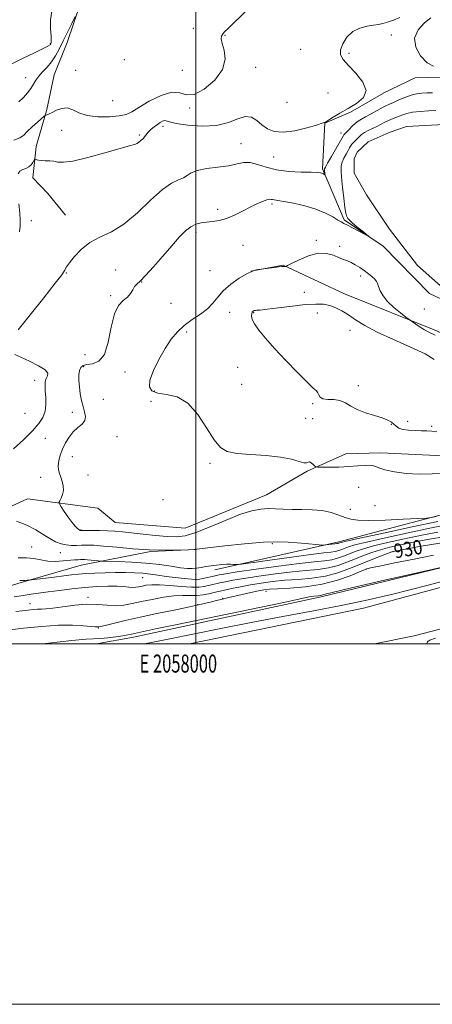
# Model space of a CAD drawing. Extents: x 2057300 to 2060200, y 357300 to 360200.
# Drawn here: x 2057902 to 2058131, y 357300 to 357846 of the extents above; entities that cross this region are included whole.
import ezdxf
from ezdxf.enums import TextEntityAlignment as Align

# ---------------------------------------------------------------- set-up
doc = ezdxf.new("R2010")
doc.units = 0
doc.header["$MEASUREMENT"] = 0
for name, color, linetype, lineweight in [('32000', 7, 'Continuous', 0), ('32001', 7, 'Continuous', 0), ('DTM HARD BREAKLINE', 7, 'Continuous', 0), ('DTM SPOT ELEVATION', 2, 'Continuous', 13), ('INDEX CONTOUR', 41, 'Continuous', 13), ('INDEX CONTOUR LABEL', 244, 'Continuous', 0), ('INTERMEDIATE CONTOUR', 44, 'Continuous', 0), ('POND', 7, 'Continuous', 0)]:
    doc.layers.add(name, color=color, linetype=linetype, lineweight=lineweight)
doc.styles.add('Style-ITALICS', font='ITALICS.shx')
doc.styles.add('Style-WORKING', font='WORKING.shx')

msp = doc.modelspace()

# ---------------------------------------------------------------- linework, layer by layer
at = {"layer": '32000', "flags": 128}
for points in [[(2057300, 357300), (2060200, 357300), (2060200, 360200), (2057300, 360200), (2057300, 357300)], [(2057500, 357500), (2060000, 357500), (2060000, 360000), (2057500, 360000), (2057500, 357500)], [(2058000, 357500), (2058000, 360000)]]:
    msp.add_lwpolyline(points, dxfattribs=at)
at = {"layer": 'DTM HARD BREAKLINE'}
for points in [[(2058322.14, 358112.49, 921.92), (2058290.64, 358114.12, 924.35), (2058268.53, 358096.6, 927.31), (2058251.34, 358071.96, 930.65), (2058232.87, 358041.7, 929.79), (2058210.93, 358000.07, 929.12), (2058201.86, 357952.91, 927.41), (2058196.76, 357924.76, 926.88), (2058190.64, 357898.4, 926.5), (2058184.37, 357874.61, 925.83), (2058185.78, 357854.88, 925.83), (2058189.72, 357842.19, 925.5), (2058181.23, 357816.21, 925.45), (2058174.2, 357805.01, 925.16), (2058159.76, 357806.24, 925.12), (2058146.83, 357811.35, 924.45), (2058136.46, 357814.18, 923.73), (2058121.54, 357813.84, 923.73), (2058103.96, 357805.46, 923.78), (2058104, 357805.43, 923.69), (2058085.84, 357794.84, 923.69), (2058071.53, 357788.76, 923.97)], [(2057936.08, 357855.34, 928.24), (2057928.66, 357833.48, 927.1), (2057921.61, 357815.53, 926.72), (2057917.51, 357796.3, 926.29)], [(2057917.51, 357796.3, 926.29), (2057911.5, 357775.74, 924.44), (2057909.77, 357758.49, 923.32), (2057918.03, 357749.72, 923.01), (2057927.76, 357737.68, 922.7)], [(2058939.26, 357794.07, 932.65), (2058802.52, 357746.15, 933.57), (2058698.31, 357711.37, 934.39), (2058538.84, 357656.52, 935.11), (2058392.67, 357606.48, 936.34), (2058263.26, 357565.58, 936.86), (2058093.06, 357519.69, 936.86), (2057996.496, 357500, 937.433)], [(2059004.82, 357792.49, 931.99), (2058955.94, 357776.24, 932.36), (2058875.23, 357748.3, 933.13), (2058810.14, 357724.82, 933.93), (2058703.6, 357686.59, 933.5), (2058631.67, 357662.97, 934.01), (2058539.18, 357631.13, 934.25), (2058412.13, 357587.3, 935.86), (2058380.97, 357576.99, 936.26), (2058327.87, 357559.79, 936.22), (2058197.06, 357524.13, 936.22), (2058120.98, 357504.41, 937.33), (2058099.001, 357500, 937.482)], [(2058353.063, 357786.847, 917.58), (2058329.59, 357735.88, 917.51), (2058295.97, 357708.94, 917.51), (2058251.58, 357677.04, 917.71), (2058213.16, 357657.51, 918.12), (2058170.7, 357654.69, 918.25), (2058133.95, 357673.43, 918.45), (2058082.48, 357694.12, 916.91), (2058048.42, 357709.96, 918.05), (2058030.47, 357706.74, 917.98)], [(2058071.53, 357788.76, 923.97), (2058070.3, 357763.34, 922.23), (2058082.29, 357735.07, 920.22), (2058103.94, 357720.5, 919.88), (2058129.59, 357694.18, 919.35), (2058149.44, 357684.75, 919.48), (2058197.7, 357680.27, 920.42), (2058234.37, 357691.59, 920.22), (2058255.76, 357704.12, 921.56), (2058278.81, 357721.15, 920.75), (2058300.29, 357737.16, 920.35), (2058320.81, 357755.14, 919.88), (2058327.91, 357767.57, 920.69), (2058328.48, 357781.06, 921.21)], [(2057839.22, 357544.63, 925.04), (2057873.89, 357565.45, 922.9), (2057906.83, 357580.35, 920.62), (2057945.79, 357575.28, 919.21), (2057955.38, 357567.16, 918.94), (2057994.05, 357564.02, 918.67), (2058039.22, 357582.54, 919.21), (2058061.79, 357595.65, 918.14), (2058083.19, 357605.36, 917.53), (2058102.54, 357605.97, 917.67), (2058141.02, 357603.96, 917.53), (2058167.93, 357598.23, 917.33), (2058199.98, 357597.25, 917.27), (2058237.9, 357599.72, 917.4), (2058290.7, 357613.37, 917.6), (2058341.3, 357630.68, 917.4), (2058362.36, 357640.43, 917.2)], [(2057945.032, 357500, 934.724), (2057965.43, 357503.66, 934.46), (2058069.42, 357526.03, 934.26), (2058161.78, 357548.3, 933.99), (2058256.27, 357578.43, 932.18), (2058370.34, 357613.54, 931.61)], [(2058010.55, 357541.07, 924.52), (2058079.39, 357556.52, 921.65), (2058154.36, 357576.32, 919.19), (2058207.01, 357589.61, 918.16)], [(2057500, 357512.32, 949.159), (2057527.52, 357510.97, 948.08), (2057605.91, 357503.73, 944.81), (2057653.98, 357502.83, 942.97), (2057691.42, 357501.04, 938.37), (2057738.43, 357505.04, 934.99), (2057791.58, 357509.5, 932.33), (2057822.24, 357512.78, 930.08), (2057855.94, 357519.14, 927.94), (2057901.45, 357533.36, 926.3), (2057936.56, 357543.62, 924.77), (2057974.96, 357551.25, 922.01), (2058000.11, 357552.24, 922.01)]]:
    msp.add_polyline3d(points, dxfattribs=at)
at = {"layer": 'DTM SPOT ELEVATION'}
for p in [(2057998.63, 357841.44, 926.8), (2058016.16, 357837.41, 925.9), (2058108.41, 357837.74, 923.8), (2057919.39, 357832.83, 930.1), (2058058.17, 357829.71, 925.2), (2057960.44, 357823.96, 927.6), (2058084.89, 357827.41, 923.6), (2058033.22, 357819.75, 925.6), (2057905.75, 357813.92, 928.8), (2057933.43, 357818.01, 927.4), (2057992.61, 357817.99, 926.8), (2058073.29, 357805.46, 925.5), (2057953.91, 357801.32, 927.6), (2057996.71, 357797.19, 925.9), (2058050.62, 357800.22, 925.5), (2057981.81, 357787.04, 923.6), (2057925.72, 357784.85, 924.9), (2057968.74, 357782.17, 924.2), (2058080.58, 357783.36, 922.58), (2058025.05, 357777.43, 922.8), (2058043.09, 357770.05, 923.1), (2058042.29, 357743.86, 919.7), (2058012.16, 357740.98, 920.5), (2057908.93, 357734.63, 923.6), (2058000.11, 357728.18, 919.6), (2058026.11, 357720.97, 918.9), (2058066.75, 357723.84, 918.2), (2058079.83, 357720.4, 918.4), (2057928.19, 357705.69, 921.92), (2057955.6, 357707.35, 921.11), (2058007.93, 357706.94, 918.8), (2058091.43, 357704.05, 917.6), (2057969.94, 357700.71, 919.97), (2057952.83, 357693.09, 920.1), (2058060.14, 357694.97, 916.9), (2057986.22, 357688.78, 919.78), (2058018.74, 357683.77, 917.17), (2058032.08, 357683.62, 915.89), (2058067.32, 357683.37, 915.2), (2058126.68, 357685.76, 919.1), (2057994.9, 357672.92, 917.34), (2058085.41, 357673.82, 915.25), (2057938.64, 357660.25, 920.9), (2057937.84, 357653.6, 919.7), (2057960.82, 357650.75, 919.3), (2058023.21, 357653.32, 916.57), (2057910.72, 357646.04, 922.6), (2058025.44, 357643.93, 916.78), (2057977.08, 357640.19, 917.4), (2058090.18, 357643.15, 915.13), (2057948.73, 357635.53, 919.2), (2057975.22, 357634.54, 918.9), (2058064.73, 357633.15, 916.15), (2057905.41, 357627.84, 923.4), (2057931.65, 357628.34, 920.4), (2058060.83, 357625.04, 916.85), (2058064.84, 357624.83, 917.5), (2058108.38, 357621.69, 916.16), (2058117.53, 357623.31, 915.3), (2058130.81, 357620.55, 915.69), (2057916.7, 357613.91, 920.9), (2057956.31, 357614.87, 919.3), (2057931.66, 357603.68, 919.4), (2058007.91, 357599.98, 918.3), (2057913.98, 357592.21, 920.6), (2057940.35, 357593.52, 919.2), (2058090.26, 357586.82, 918.7), (2057981.76, 357579.83, 919.7), (2058085.59, 357574.6, 919.33), (2058099.36, 357576.54, 918.7), (2057936.48, 357563.15, 919.9), (2057909.02, 357553.58, 923.3), (2058042.47, 357555.6, 922.2), (2058109.35, 357551.08, 930.1), (2057924.94, 357550.44, 922.9), (2058094.62, 357541.37, 932.1), (2057970.62, 357536.66, 926.92), (2058000.03, 357538.45, 924.62), (2058038.92, 357529.15, 932.5), (2057940.23, 357525.71, 929.61), (2058014.89, 357525.21, 931.9), (2057908.21, 357522.29, 929.3), (2058001.1, 357521.74, 931.9), (2057946.04, 357508.76, 932.1)]:
    msp.add_point(p, dxfattribs=at)
at = {"layer": 'INDEX CONTOUR'}
for points in [[(2057898.057, 357821.638, 930), (2057904.379, 357824.796, 930), (2057910.338, 357827.665, 930), (2057915.004, 357829.895, 930), (2057917.718, 357831.2481, 930), (2057918.917, 357831.929, 930), (2057919.31, 357832.25, 930), (2057919.496, 357832.48, 930), (2057919.63, 357832.704, 930), (2057919.756, 357832.961, 930), (2057919.895, 357833.389, 930), (2057919.956, 357834.519, 930), (2057919.8231, 357836.979, 930), (2057919.499, 357841.11, 930), (2057919.462, 357846.094, 930), (2057920.311, 357850.8279, 930)], [(2058133.232, 357570.575, 920), (2058130.487, 357570.017, 920), (2058127.875, 357569.726, 920), (2058123.156, 357569.453, 920), (2058114.905, 357569.026, 920), (2058104.954, 357568.584, 920), (2058095.952, 357568.342, 920), (2058089.867, 357568.48, 920), (2058085.96, 357569.039, 920), (2058082.812, 357570.024, 920), (2058079.241, 357571.376, 920), (2058075.001, 357572.78, 920), (2058070.0821, 357573.859, 920), (2058064.555, 357574.348, 920), (2058058.817, 357574.447, 920), (2058053.35, 357574.466, 920), (2058048.511, 357574.638, 920), (2058044.182, 357574.864, 920), (2058040.121, 357574.966, 920), (2058036.004, 357574.728, 920), (2058031.172, 357573.798, 920), (2058024.881, 357571.786, 920), (2058016.766, 357568.538, 920), (2058007.987, 357564.839, 920), (2058000.081, 357561.707, 920), (2057994.109, 357559.922, 920), (2057989.215, 357559.309, 920), (2057984.066, 357559.456, 920), (2057977.727, 357559.991, 920), (2057970.852, 357560.7, 920), (2057959.4111, 357561.988, 920), (2057955.178, 357562.4, 920), (2057951.076, 357562.656, 920), (2057946.6309, 357562.771, 920), (2057942.3531, 357562.79, 920), (2057936.315, 357562.743, 920), (2057936.089, 357562.754, 920), (2057935.935, 357562.797, 920), (2057935.6711, 357562.947, 920), (2057935.191, 357563.29, 920), (2057934.395, 357563.945, 920), (2057933.196, 357565.154, 920), (2057931.514, 357567.191, 920), (2057929.362, 357570.145, 920), (2057927.145, 357573.367, 920), (2057925.361, 357576.024, 920), (2057924.399, 357577.541, 920), (2057924.198, 357578.378, 920), (2057924.586, 357579.251, 920), (2057925.358, 357580.723, 920), (2057926.179, 357582.7369, 920), (2057926.681, 357585.083, 920), (2057926.596, 357587.562, 920), (2057926.052, 357590.022, 920), (2057925.276, 357592.322, 920), (2057924.492, 357594.392, 920), (2057923.9029, 357596.434, 920), (2057923.706, 357598.721, 920), (2057924.054, 357601.456, 920), (2057924.911, 357604.5681, 920), (2057926.196, 357607.918, 920), (2057927.841, 357611.348, 920), (2057929.828, 357614.63, 920), (2057932.152, 357617.52, 920), (2057934.714, 357619.862, 920), (2057937.044, 357621.866, 920), (2057938.578, 357623.83, 920), (2057938.929, 357626.018, 920), (2057938.414, 357628.554, 920), (2057937.53, 357631.527, 920), (2057936.692, 357634.9711, 920), (2057936.012, 357638.693, 920), (2057935.521, 357642.442, 920), (2057935.255, 357645.977, 920), (2057935.254, 357649.082, 920), (2057935.561, 357651.551, 920), (2057936.254, 357653.24, 920), (2057937.555, 357654.262, 920), (2057939.718, 357654.796, 920), (2057942.832, 357655.211, 920), (2057946.308, 357656.65, 920), (2057949.389, 357660.448, 920), (2057951.55, 357667.333, 920), (2057953.193, 357675.61, 920), (2057954.949, 357682.973, 920), (2057957.265, 357687.7031, 920), (2057959.829, 357690.41, 920), (2057962.146, 357692.287, 920), (2057963.847, 357694.274, 920), (2057965.083, 357696.308, 920), (2057966.132, 357698.072, 920), (2057967.317, 357699.4579, 920), (2057969.127, 357701.188, 920), (2057972.094, 357704.192, 920), (2057976.505, 357709.052, 920), (2057981.682, 357714.954, 920), (2057986.704, 357720.735, 920), (2057990.855, 357725.438, 920), (2057994.253, 357728.944, 920), (2057997.219, 357731.338, 920), (2058000.047, 357732.75, 920), (2058002.912, 357733.474, 920), (2058005.961, 357733.846, 920), (2058009.318, 357734.193, 920), (2058013.022, 357734.795, 920), (2058017.089, 357735.926, 920), (2058021.482, 357737.744, 920), (2058025.949, 357739.9561, 920), (2058030.184, 357742.159, 920), (2058033.914, 357744.006, 920), (2058036.992, 357745.383, 920), (2058039.306, 357746.231, 920), (2058040.821, 357746.542, 920), (2058041.807, 357746.497, 920), (2058042.6131, 357746.327, 920), (2058045.4989, 357745.945, 920), (2058048.857, 357745.389, 920), (2058054.083, 357744.358, 920), (2058060.364, 357742.871, 920), (2058066.592, 357740.991, 920), (2058071.839, 357738.836, 920), (2058075.909, 357736.724, 920), (2058078.786, 357735.028, 920), (2058080.606, 357733.97, 920), (2058082.098, 357733.173, 920), (2058084.144, 357732.113, 920), (2058087.311, 357730.4419, 920), (2058093.914, 357726.918, 920), (2058095.524, 357726.075, 920), (2058095.667, 357726.125, 920), (2058094.464, 357727.111, 920), (2058092.144, 357728.975, 920), (2058089.36, 357731.25, 920), (2058086.871, 357733.368, 920), (2058085.256, 357734.892, 920), (2058084.369, 357735.901, 920), (2058083.885, 357736.604, 920), (2058083.52, 357737.3191, 920), (2058083.144, 357738.7969, 920), (2058082.67, 357741.899, 920), (2058082.05, 357747.084, 920), (2058081.396, 357753.216, 920), (2058080.863, 357758.7569, 920), (2058080.591, 357762.565, 920), (2058080.672, 357765.075, 920), (2058081.185, 357767.118, 920), (2058082.146, 357769.333, 920), (2058083.316, 357771.5851, 920), (2058084.394, 357773.546, 920), (2058085.1671, 357774.986, 920), (2058085.779, 357776.059, 920), (2058086.466, 357777.015, 920), (2058087.399, 357778.0529, 920), (2058090.717, 357781.375, 920), (2058091.926, 357782.448, 920), (2058093.491, 357783.539, 920), (2058095.559, 357784.672, 920), (2058100.294, 357786.973, 920), (2058102.448, 357788.082, 920), (2058104.452, 357789.133, 920), (2058106.445, 357790.1049, 920), (2058108.5269, 357790.988, 920), (2058112.705, 357792.613, 920), (2058114.7109, 357793.416, 920), (2058117.043, 357794.168, 920), (2058120.179, 357794.802, 920), (2058124.368, 357795.265, 920), (2058128.954, 357795.578, 920), (2058133.053, 357795.775, 920)], [(2058135.191, 357555.732, 930), (2058124.848, 357554.0391, 930), (2058116.3011, 357552.502, 930), (2058111.341, 357551.568, 930), (2058108.67, 357550.92, 930), (2058106.217, 357550.051, 930), (2058102.352, 357548.569, 930), (2058097.2031, 357546.55, 930), (2058091.337, 357544.189, 930), (2058085.201, 357541.697, 930), (2058078.752, 357539.373, 930), (2058071.826, 357537.532, 930), (2058064.361, 357536.385, 930), (2058056.703, 357535.708, 930), (2058049.3, 357535.173, 930), (2058042.499, 357534.509, 930), (2058036.239, 357533.681, 930), (2058030.358, 357532.714, 930), (2058024.7921, 357531.655, 930), (2058019.871, 357530.63, 930), (2058016.022, 357529.787, 930), (2058013.473, 357529.218, 930), (2058011.6479, 357528.797, 930), (2058007.241, 357527.739, 930), (2058004.115, 357527.136, 930), (2058000.628, 357526.75, 930), (2057996.921, 357526.703, 930), (2057992.772, 357526.737, 930), (2057987.868, 357526.502, 930), (2057982.058, 357525.746, 930), (2057975.85, 357524.619, 930), (2057969.913, 357523.37, 930), (2057964.739, 357522.238, 930), (2057960.105, 357521.415, 930), (2057955.61, 357521.086, 930), (2057950.88, 357521.322, 930), (2057945.655, 357521.7461, 930), (2057939.705, 357521.867, 930), (2057933.007, 357521.349, 930), (2057926.365, 357520.476, 930), (2057920.795, 357519.683, 930), (2057917.001, 357519.297, 930), (2057914.452, 357519.199, 930), (2057912.306, 357519.162, 930), (2057909.869, 357519.001, 930), (2057907.036, 357518.709, 930), (2057903.847, 357518.319, 930), (2057900.309, 357517.856, 930)]]:
    msp.add_polyline3d(points, dxfattribs=at)
at = {"layer": 'INTERMEDIATE CONTOUR'}
for points in [[(2057899.142, 357779.336, 926), (2057902.552, 357780.619, 926), (2057904.65, 357782.184, 926), (2057906.61, 357784.21, 926), (2057909.282, 357786.749, 926), (2057912.219, 357789.352, 926), (2057916.016, 357792.597, 926), (2057916.628, 357793.058, 926), (2057917.01, 357793.216, 926), (2057917.629, 357793.425, 926), (2057918.712, 357793.87, 926), (2057920.429, 357794.694, 926), (2057922.866, 357795.903, 926), (2057925.772, 357796.964, 926), (2057928.813, 357797.205, 926), (2057931.817, 357796.205, 926), (2057935.266, 357794.5299, 926), (2057939.803, 357792.998, 926), (2057945.749, 357792.251, 926), (2057952.127, 357792.238, 926), (2057957.638, 357792.733, 926), (2057961.447, 357793.604, 926), (2057964.576, 357795.084, 926), (2057968.5129, 357797.499, 926), (2057974.256, 357800.893, 926), (2057980.844, 357804.187, 926), (2057986.827, 357806.02, 926), (2057991.217, 357805.6021, 926), (2057994.869, 357804.43, 926), (2057999.102, 357804.57, 926), (2058004.725, 357807.535, 926), (2058010.519, 357812.621, 926), (2058014.755, 357818.568, 926), (2058016.219, 357824.267, 926), (2058015.744, 357829.201, 926), (2058014.678, 357833.005, 926), (2058014.122, 357835.461, 926), (2058014.189, 357836.9529, 926), (2058014.745, 357838.016, 926), (2058015.798, 357839.228, 926), (2058017.922, 357841.344, 926), (2058027.874, 357851.054, 926)], [(2057901.561, 357760.634, 924), (2057902.582, 357762.092, 924), (2057904.078, 357762.9839, 924), (2057905.802, 357763.6611, 924), (2057907.448, 357764.478, 924), (2057908.7671, 357765.667, 924), (2057909.727, 357766.992, 924), (2057910.699, 357768.698, 924), (2057910.936, 357768.87, 924), (2057911.269, 357768.758, 924), (2057911.886, 357768.503, 924), (2057912.919, 357768.216, 924), (2057914.486, 357768.003, 924), (2057916.623, 357767.925, 924), (2057919.045, 357767.8561, 924), (2057921.383, 357767.629, 924), (2057923.556, 357767.201, 924), (2057926.622, 357767.0449, 924), (2057931.925, 357767.762, 924), (2057940.188, 357769.71, 924), (2057949.649, 357772.2839, 924), (2057963.213, 357776.136, 924), (2057966.035, 357776.9741, 924), (2057967.49, 357777.562, 924), (2057968.502, 357778.214, 924), (2057969.29, 357778.882, 924), (2057969.899, 357779.427, 924), (2057970.8019, 357780.073, 924), (2057971.258, 357780.565, 924), (2057972.626, 357782.574, 924), (2057973.749, 357783.931, 924), (2057975.253, 357785.378, 924), (2057976.982, 357786.805, 924), (2057978.7231, 357788.096, 924), (2057980.294, 357789.143, 924), (2057981.626, 357789.857, 924), (2057982.677, 357790.151, 924), (2057983.606, 357789.973, 924), (2057985.374, 357789.398, 924), (2057989.141, 357788.535, 924), (2057995.605, 357787.571, 924), (2058003.611, 357787.013, 924), (2058011.545, 357787.448, 924), (2058018.112, 357789.163, 924), (2058023.307, 357791.245, 924), (2058027.45, 357792.484, 924), (2058030.856, 357791.996, 924), (2058033.833, 357790.2039, 924), (2058036.687, 357787.861, 924), (2058039.759, 357785.669, 924), (2058043.533, 357784.122, 924), (2058048.5321, 357783.666, 924), (2058054.939, 357784.54, 924), (2058061.592, 357786.158, 924), (2058066.993, 357787.732, 924), (2058070.1169, 357788.6941, 924), (2058071.84, 357789.376, 924), (2058073.511, 357790.332, 924), (2058076.209, 357791.988, 924), (2058079.929, 357794.242, 924), (2058084.394, 357796.864, 924), (2058089.138, 357799.706, 924), (2058092.938, 357802.955, 924), (2058094.381, 357806.881, 924), (2058092.581, 357811.583, 924), (2058088.761, 357816.466, 924), (2058084.673, 357820.767, 924), (2058081.769, 357823.973, 924), (2058080.303, 357826.5901, 924), (2058080.227, 357829.3741, 924), (2058081.466, 357832.833, 924), (2058083.822, 357836.473, 924), (2058087.07, 357839.546, 924), (2058090.93, 357841.499, 924), (2058094.918, 357842.543, 924), (2058098.497, 357843.082, 924), (2058101.313, 357843.484, 924), (2058103.739, 357843.979, 924), (2058106.33, 357844.76, 924), (2058109.51, 357845.951, 924), (2058113.18, 357847.401, 924)], [(2057901.941, 357800.644, 928), (2057904.468, 357803.038, 928), (2057906.759, 357805.543, 928), (2057908.648, 357808, 928), (2057910.071, 357810.3, 928), (2057911.359, 357812.514, 928), (2057912.945, 357814.757, 928), (2057915.124, 357817.1401, 928), (2057917.649, 357819.756, 928), (2057920.134, 357822.692, 928), (2057922.306, 357826.035, 928), (2057924.327, 357829.882, 928), (2057926.467, 357834.327, 928), (2057928.88, 357839.304, 928), (2057931.233, 357844.097, 928), (2057933.078, 357847.829, 928)], [(2058130.378, 357847.13, 924), (2058126.738, 357844.335, 924), (2058123.216, 357840.533, 924), (2058121.266, 357835.93, 924), (2058121.926, 357830.841, 924), (2058124.5731, 357826.0119, 924), (2058128.169, 357822.297, 924), (2058131.8009, 357820.278, 924)], [(2057901.564, 357674.091, 922), (2057908.151, 357682.3999, 922), (2057915.721, 357691.91, 922), (2057922.107, 357699.974, 922), (2057925.695, 357704.618, 922), (2057927.076, 357706.569, 922), (2057927.395, 357707.226, 922), (2057927.668, 357707.832, 922), (2057928.403, 357709.0069, 922), (2057929.979, 357711.213, 922), (2057932.692, 357714.688, 922), (2057936.498, 357718.759, 922), (2057941.266, 357722.53, 922), (2057946.874, 357725.46, 922), (2057953.221, 357728.439, 922), (2057960.216, 357732.713, 922), (2057967.6671, 357739.018, 922), (2057974.986, 357746.051, 922), (2057981.486, 357751.996, 922), (2057986.63, 357755.528, 922), (2057990.479, 357757.284, 922), (2057993.241, 357758.388, 922), (2057995.264, 357759.726, 922), (2057997.45, 357761.228, 922), (2058000.837, 357762.583, 922), (2058006.081, 357763.575, 922), (2058012.294, 357764.356, 922), (2058018.207, 357765.173, 922), (2058022.872, 357766.146, 922), (2058026.651, 357766.891, 922), (2058030.2319, 357766.899, 922), (2058034.232, 357765.861, 922), (2058038.987, 357764.259, 922), (2058044.763, 357762.774, 922), (2058051.572, 357761.926, 922), (2058058.403, 357761.592, 922), (2058063.991, 357761.4901, 922), (2058067.415, 357761.381, 922), (2058069.139, 357761.219, 922), (2058069.969, 357761.003, 922), (2058070.575, 357760.74, 922), (2058071.065, 357760.477, 922), (2058071.4099, 357760.269, 922), (2058071.5919, 357760.173, 922), (2058071.646, 357760.2639, 922), (2058071.618, 357760.62, 922), (2058071.401, 357762.761, 922), (2058071.425, 357763.333, 922), (2058071.852, 357764.348, 922), (2058073.049, 357766.542, 922), (2058075.196, 357770.314, 922), (2058081.692, 357781.62, 922), (2058081.903, 357781.934, 922), (2058082.148, 357782.205, 922), (2058083.558, 357783.71, 922), (2058085, 357785.271, 922), (2058086.75, 357787.09, 922), (2058088.511, 357788.744, 922), (2058090.105, 357789.946, 922), (2058091.83, 357790.961, 922), (2058094.1, 357792.194, 922), (2058097.152, 357793.906, 922), (2058100.5011, 357795.805, 922), (2058103.479, 357797.455, 922), (2058105.646, 357798.5589, 922), (2058107.451, 357799.377, 922), (2058109.568, 357800.301, 922), (2058112.479, 357801.603, 922), (2058115.894, 357803.046, 922), (2058119.332, 357804.271, 922), (2058122.4341, 357805.007, 922), (2058125.316, 357805.351, 922), (2058128.213, 357805.492, 922), (2058131.288, 357805.561, 922)], [(2057902.33, 357728.523, 924), (2057902.625, 357731.643, 924), (2057902.697, 357734.84, 924), (2057902.486, 357738.815, 924), (2057901.984, 357743.979, 924)], [(2058137.834, 357594.669, 918), (2058130.997, 357594.288, 918), (2058123.91, 357594.076, 918), (2058116.708, 357594.477, 918), (2058110.075, 357595.369, 918), (2058104.829, 357596.491, 918), (2058101.47, 357597.592, 918), (2058099.223, 357598.477, 918), (2058096.996, 357598.9649, 918), (2058093.895, 357598.948, 918), (2058089.829, 357598.614, 918), (2058084.905, 357598.227, 918), (2058079.373, 357597.995, 918), (2058074.057, 357597.903, 918), (2058069.923, 357597.884, 918), (2058067.6299, 357597.906, 918), (2058066.611, 357598.084, 918), (2058065.994, 357598.571, 918), (2058065.099, 357599.423, 918), (2058064.017, 357600.311, 918), (2058063.0361, 357600.808, 918), (2058062.306, 357600.659, 918), (2058061.44, 357600.288, 918), (2058059.917, 357600.287, 918), (2058057.242, 357601.07, 918), (2058053.039, 357602.324, 918), (2058046.957, 357603.554, 918), (2058038.977, 357604.395, 918), (2058030.3979, 357604.989, 918), (2058022.851, 357605.607, 918), (2058017.4999, 357606.622, 918), (2058013.652, 357608.81, 918), (2058010.146, 357613.051, 918), (2058006.031, 357619.726, 918), (2058001.172, 357627.227, 918), (2057995.644, 357633.448, 918), (2057989.637, 357636.8611, 918), (2057983.818, 357638.246, 918), (2057978.9721, 357638.962, 918), (2057975.751, 357640.201, 918), (2057974.29, 357642.505, 918), (2057974.59, 357646.247, 918), (2057976.541, 357651.579, 918), (2057979.58, 357657.743, 918), (2057983.032, 357663.759, 918), (2057986.392, 357668.848, 918), (2057989.827, 357673.051, 918), (2057993.672, 357676.61, 918), (2057998.098, 357679.7631, 918), (2058002.614, 357682.725, 918), (2058006.564, 357685.705, 918), (2058009.543, 357688.874, 918), (2058012.163, 357692.242, 918), (2058015.286, 357695.781, 918), (2058019.483, 357699.3911, 918), (2058024.149, 357702.693, 918), (2058028.389, 357705.238, 918), (2058031.496, 357706.712, 918), (2058033.526, 357707.359, 918), (2058034.728, 357707.558, 918), (2058036.181, 357707.74, 918), (2058043.4, 357708.712, 918), (2058046.116, 357709.062, 918), (2058047.768, 357709.251, 918), (2058048.5669, 357709.312, 918), (2058048.946, 357709.308, 918), (2058049.75, 357709.2719, 918), (2058049.984, 357709.329, 918), (2058050.86, 357709.758, 918), (2058053.126, 357710.926, 918), (2058057.242, 357712.982, 918), (2058062.492, 357715.189, 918), (2058067.868, 357716.59, 918), (2058072.543, 357716.5159, 918), (2058076.399, 357715.445, 918), (2058079.497, 357714.14, 918), (2058081.946, 357713.181, 918), (2058084.039, 357712.422, 918), (2058086.114, 357711.53, 918), (2058088.429, 357710.257, 918), (2058090.905, 357708.681, 918), (2058093.38, 357706.96, 918), (2058095.692, 357705.245, 918), (2058097.678, 357703.633, 918), (2058099.177, 357702.214, 918), (2058100.108, 357701.004, 918), (2058100.715, 357699.736, 918), (2058101.325, 357698.074, 918), (2058102.2599, 357695.768, 918), (2058103.814, 357692.927, 918), (2058106.276, 357689.747, 918), (2058109.733, 357686.467, 918), (2058113.454, 357683.48, 918), (2058116.505, 357681.223, 918), (2058122.043, 357677.204, 918), (2058124.353, 357675.611, 918), (2058126.8431, 357674.0449, 918), (2058129.18, 357672.7841, 918), (2058132.684, 357671.096, 918)], [(2058133.671, 357617.62, 916), (2058130.775, 357617.882, 916), (2058128.123, 357618.062, 916), (2058125.195, 357618.169, 916), (2058121.668, 357618.236, 916), (2058117.992, 357618.403, 916), (2058114.813, 357618.835, 916), (2058112.593, 357619.643, 916), (2058111.0781, 357620.71, 916), (2058109.831, 357621.863, 916), (2058108.415, 357622.973, 916), (2058106.393, 357624.077, 916), (2058103.323, 357625.2561, 916), (2058098.992, 357626.5839, 916), (2058094.082, 357628.11, 916), (2058089.503, 357629.876, 916), (2058085.905, 357631.847, 916), (2058082.924, 357633.683, 916), (2058079.938, 357634.962, 916), (2058076.539, 357635.4341, 916), (2058073.171, 357635.519, 916), (2058070.491, 357635.806, 916), (2058068.9551, 357636.715, 916), (2058068.215, 357637.998, 916), (2058067.72, 357639.236, 916), (2058066.902, 357640.252, 916), (2058065.12, 357641.8349, 916), (2058061.716, 357645.011, 916), (2058056.344, 357650.419, 916), (2058049.92, 357657.135, 916), (2058043.672, 357663.8481, 916), (2058038.618, 357669.487, 916), (2058034.916, 357673.953, 916), (2058032.513, 357677.388, 916), (2058031.299, 357679.94, 916), (2058030.945, 357681.762, 916), (2058031.062, 357683.014, 916), (2058031.325, 357683.844, 916), (2058031.639, 357684.359, 916), (2058031.971, 357684.657, 916), (2058032.302, 357684.824, 916), (2058032.67, 357684.902, 916), (2058033.13, 357684.923, 916), (2058033.882, 357684.94, 916), (2058035.715, 357685.091, 916), (2058039.566, 357685.536, 916), (2058045.937, 357686.355, 916), (2058053.598, 357687.312, 916), (2058060.886, 357688.095, 916), (2058066.521, 357688.438, 916), (2058070.769, 357688.269, 916), (2058074.279, 357687.57, 916), (2058077.616, 357686.3271, 916), (2058081.006, 357684.573, 916), (2058084.591, 357682.3491, 916), (2058088.61, 357679.682, 916), (2058093.699, 357676.543, 916), (2058100.592, 357672.888, 916), (2058109.563, 357668.759, 916), (2058119.056, 357664.546, 916), (2058127.055, 357660.724, 916), (2058132.094, 357657.664, 916)], [(2057898.999, 357608.079, 922), (2057904.539, 357613.0729, 922), (2057909.432, 357618.106, 922), (2057912.981, 357622.176, 922), (2057915.243, 357625.576, 922), (2057916.464, 357628.924, 922), (2057916.9, 357632.664, 922), (2057916.849, 357636.531, 922), (2057916.617, 357640.088, 922), (2057916.478, 357642.992, 922), (2057916.585, 357645.287, 922), (2057917.054, 357647.114, 922), (2057917.81, 357648.642, 922), (2057917.991, 357650.151, 922), (2057916.54, 357651.947, 922), (2057912.816, 357654.2161, 922), (2057907.849, 357656.663, 922), (2057903.088, 357658.87, 922), (2057899.673, 357660.523, 922)], [(2058134.144, 357567.8821, 922), (2058119.879, 357564.819, 922), (2058104.056, 357561.3849, 922), (2058090.865, 357558.502, 922), (2058083.419, 357556.854, 922), (2058080.52, 357556.186, 922), (2058079.891, 357556.003, 922), (2058079.634, 357555.899, 922), (2058079.363, 357555.801, 922), (2058079.073, 357555.724, 922), (2058078.7209, 357555.67, 922), (2058078.127, 357555.604, 922), (2058077.074, 357555.476, 922), (2058072.176, 357554.803, 922), (2058071.252, 357554.693, 922), (2058070.293, 357554.706, 922), (2058068.478, 357554.852, 922), (2058060.907, 357555.518, 922), (2058056.138, 357555.963, 922), (2058051.245, 357556.392, 922), (2058045.409, 357556.592, 922), (2058037.526, 357556.315, 922), (2058027.109, 357555.426, 922), (2058016.142, 357554.239, 922), (2058002.11, 357552.5641, 922), (2057999.172, 357552.285, 922), (2057995.939, 357552.123, 922), (2057990.476, 357551.929, 922), (2057983.002, 357551.834, 922), (2057974.277, 357552.039, 922), (2057965.086, 357552.661, 922), (2057956.3271, 357553.483, 922), (2057948.923, 357554.206, 922), (2057943.525, 357554.599, 922), (2057939.68, 357554.712, 922), (2057936.66, 357554.662, 922), (2057933.849, 357554.5719, 922), (2057931.074, 357554.58, 922), (2057928.274, 357554.83, 922), (2057925.387, 357555.458, 922), (2057922.343, 357556.578, 922), (2057919.073, 357558.296, 922), (2057915.475, 357560.633, 922), (2057911.326, 357563.271, 922), (2057906.374, 357565.805, 922), (2057900.597, 357567.9, 922)], [(2058138.935, 357565.907, 924), (2058129.683, 357564.037, 924), (2058117.745, 357561.506, 924), (2058105.2101, 357558.769, 924), (2058094.703, 357556.389, 924), (2058088.153, 357554.783, 924), (2058084.691, 357553.777, 924), (2058082.752, 357553.05, 924), (2058081.025, 357552.348, 924), (2058079.21, 357551.694, 924), (2058077.261, 357551.176, 924), (2058074.898, 357550.816, 924), (2058070.907, 357550.367, 924), (2058063.842, 357549.512, 924), (2058053.042, 357548.073, 924), (2058040.99, 357546.402, 924), (2058025.3409, 357544.204, 924), (2058023.054, 357543.933, 924), (2058022.136, 357543.946, 924), (2058020.963, 357544.036, 924), (2058019.247, 357544.108, 924), (2058017.038, 357544.093, 924), (2058014.407, 357543.939, 924), (2058011.517, 357543.654, 924), (2058008.55, 357543.265, 924), (2058005.671, 357542.805, 924), (2058002.951, 357542.344, 924), (2058000.443, 357541.963, 924), (2057998.082, 357541.743, 924), (2057995.345, 357541.779, 924), (2057991.591, 357542.171, 924), (2057986.3499, 357542.953, 924), (2057979.817, 357543.91, 924), (2057972.359, 357544.764, 924), (2057964.469, 357545.302, 924), (2057957.165, 357545.57, 924), (2057948.503, 357545.734, 924), (2057947.0271, 357545.795, 924), (2057945.902, 357545.912, 924), (2057944.1601, 357546.118, 924), (2057942.02, 357546.359, 924), (2057940.001, 357546.5621, 924), (2057938.482, 357546.671, 924), (2057937.303, 357546.6961, 924), (2057936.168, 357546.665, 924), (2057934.785, 357546.594, 924), (2057932.875, 357546.459, 924), (2057926.513, 357545.896, 924), (2057922.307, 357545.681, 924), (2057918.065, 357545.824, 924), (2057914.155, 357546.458, 924), (2057910.342, 357547.244, 924), (2057906.24, 357547.728, 924), (2057901.5551, 357547.6089, 924)], [(2058134.239, 357561.951, 926), (2058125.223, 357560.192, 926), (2058115.61, 357558.193, 926), (2058106.363, 357556.153, 926), (2058098.541, 357554.276, 926), (2058092.886, 357552.711, 926), (2058088.861, 357551.368, 926), (2058085.614, 357550.0959, 926), (2058082.417, 357548.798, 926), (2058079.058, 357547.587, 926), (2058075.45, 357546.628, 926), (2058071.3269, 357545.997, 926), (2058065.701, 357545.414, 926), (2058057.404, 357544.508, 926), (2058045.939, 357543.045, 926), (2058033.504, 357541.332, 926), (2058022.972, 357539.812, 926), (2058016.444, 357538.812, 926), (2058012.943, 357538.2, 926), (2058010.723, 357537.726, 926), (2058003.84, 357536.155, 926), (2058002.176, 357535.802, 926), (2058000.389, 357535.646, 926), (2057997.694, 357535.741, 926), (2057993.573, 357536.116, 926), (2057988.58, 357536.691, 926), (2057983.534, 357537.363, 926), (2057979.047, 357538.034, 926), (2057974.907, 357538.633, 926), (2057970.694, 357539.098, 926), (2057966.065, 357539.383, 926), (2057960.991, 357539.506, 926), (2057955.518, 357539.5029, 926), (2057949.766, 357539.404, 926), (2057944.147, 357539.22, 926), (2057939.146, 357538.957, 926), (2057935.032, 357538.615, 926), (2057931.213, 357538.178, 926), (2057926.879, 357537.626, 926), (2057921.559, 357536.9651, 926), (2057907.532, 357535.288, 926), (2057906.514, 357535.185, 926), (2057905.269, 357535.083, 926), (2057904.105, 357535.037, 926), (2057903.227, 357535.079, 926), (2057902.4331, 357535.138, 926)], [(2058138.642, 357559.521, 928), (2058129.544, 357557.995, 928), (2058120.762, 357556.347, 928), (2058113.476, 357554.881, 928), (2058107.517, 357553.536, 928), (2058102.379, 357552.163, 928), (2058097.619, 357550.64, 928), (2058093.032, 357548.959, 928), (2058088.475, 357547.142, 928), (2058083.809, 357545.248, 928), (2058078.905, 357543.48, 928), (2058073.638, 357542.08, 928), (2058067.8441, 357541.191, 928), (2058061.202, 357540.561, 928), (2058053.352, 357539.841, 928), (2058044.219, 357538.777, 928), (2058034.8711, 357537.507, 928), (2058026.665, 357536.263, 928), (2058020.618, 357535.234, 928), (2058016.407, 357534.415, 928), (2058013.373, 357533.757, 928), (2058008.811, 357532.723, 928), (2058006.807, 357532.249, 928), (2058004.655, 357531.7769, 928), (2058001.822, 357531.441, 928), (2057997.711, 357531.416, 928), (2057992.025, 357531.791, 928), (2057985.679, 357532.332, 928), (2057979.887, 357532.72, 928), (2057975.585, 357532.721, 928), (2057972.573, 357532.424, 928), (2057970.372, 357532, 928), (2057968.546, 357531.605, 928), (2057966.841, 357531.333, 928), (2057965.046, 357531.261, 928), (2057962.927, 357531.428, 928), (2057960.152, 357531.706, 928), (2057956.363, 357531.928, 928), (2057951.32, 357531.949, 928), (2057945.242, 357531.723, 928), (2057938.467, 357531.224, 928), (2057931.366, 357530.463, 928), (2057924.453, 357529.576, 928), (2057918.279, 357528.733, 928), (2057908.774, 357527.469, 928), (2057904.382, 357526.846, 928), (2057899.428, 357526.077, 928)], [(2058131.8, 357549.04, 932), (2058121.061, 357546.944, 932), (2058110.352, 357544.824, 932), (2058101.81, 357543.11, 932), (2058096.836, 357542.0541, 932), (2058093.902, 357541.197, 932), (2058090.743, 357539.902, 932), (2058085.569, 357537.752, 932), (2058078.471, 357535.216, 932), (2058070.014, 357532.984, 932), (2058060.878, 357531.578, 932), (2058052.204, 357530.856, 932), (2058045.248, 357530.506, 932), (2058040.803, 357530.246, 932), (2058037.801, 357529.898, 932), (2058034.7079, 357529.311, 932), (2058030.441, 357528.401, 932), (2058025.7049, 357527.357, 932), (2058021.654, 357526.435, 932), (2058019.132, 357525.8259, 932), (2058016.776, 357525.202, 932), (2058015.605, 357524.925, 932), (2058013.912, 357524.537, 932), (2058011.457, 357523.959, 932), (2058007.977, 357523.115, 932), (2058003.113, 357521.968, 932), (2057996.485, 357520.4879, 932), (2057987.965, 357518.679, 932), (2057978.456, 357516.682, 932), (2057969.119, 357514.673, 932), (2057960.968, 357512.823, 932), (2057949.831, 357510.177, 932), (2057947.259, 357509.604, 932), (2057946.145, 357509.409, 932), (2057945.738, 357509.384, 932), (2057945.309, 357509.371, 932), (2057944.218, 357509.4131, 932), (2057941.85, 357509.601, 932), (2057937.704, 357509.964, 932), (2057931.734, 357510.27, 932), (2057924.008, 357510.225, 932), (2057914.713, 357509.62, 932), (2057904.509, 357508.589, 932), (2057894.172, 357507.353, 932)], [(2058161.1091, 357548.106, 934), (2058125.995, 357540.088, 934), (2058104.661, 357535.196, 934), (2058086.3, 357530.94, 934), (2058075.6021, 357528.385, 934), (2058070.988, 357527.23, 934), (2058069.312, 357526.834, 934), (2058067.982, 357526.652, 934), (2058065.449, 357526.427, 934), (2058064.031, 357526.178, 934), (2058059.6069, 357525.239, 934), (2058048.814, 357522.964, 934), (2058029.923, 357519.032, 934), (2057988.7539, 357510.496, 934), (2057977.7461, 357508.199, 934), (2057966.079, 357505.709, 934), (2057964.404, 357505.337, 934), (2057962.424, 357504.935, 934), (2057959.61, 357504.451, 934), (2057955.668, 357503.865, 934), (2057951.232, 357503.293, 934), (2057947.168, 357502.883, 934), (2057939.308, 357502.447, 934), (2057931.311, 357501.761, 934), (2057918.445, 357500.404, 934), (2057914.879, 357500, 934)], [(2058157.312, 357540.091, 936), (2058128.783, 357532.5399, 936), (2058108.496, 357527.35, 936), (2058093.918, 357523.929, 936), (2058080.674, 357521.195, 936), (2058065.333, 357518.268, 936), (2058048.255, 357515.08, 936), (2058030.747, 357511.762, 936), (2058013.9689, 357508.456, 936), (2057984.699, 357502.539, 936), (2057972.599, 357500.19, 936), (2057971.521, 357500, 936)], [(2058128.014, 357500, 936), (2058128.067, 357500.188, 936), (2058128.216, 357500.614, 936), (2058128.49, 357501.0071, 936), (2058128.834, 357501.356, 936), (2058129.158, 357501.651, 936), (2058129.795, 357502.009, 936), (2058132.787, 357503.07, 936)]]:
    msp.add_polyline3d(points, dxfattribs=at)
at = {"layer": 'POND'}
msp.add_polyline3d([(2058142.016, 357692.988, 918.386), (2058122.887, 357709.74, 918.386), (2058107.301, 357729.941, 918.386), (2058094.61, 357749.064, 918.386), (2058087.799, 357760.942, 918.386), (2058087.742, 357768.912, 918.386), (2058089.396, 357772.719, 918.386), (2058095.564, 357778.484, 918.386), (2058107.238, 357783.615, 918.386), (2058116.837, 357786.967, 918.386), (2058140.983, 357788.127, 918.386)], dxfattribs=at)

# ---------------------------------------------------------------- texts
at = {"layer": '32001', "style": 'Style-WORKING', "width": 0.67}
msp.add_text('E 2058000', height=10, dxfattribs=at).set_placement((2057990.3687, 357494), align=Align.TOP_CENTER)
at = {"layer": 'INDEX CONTOUR LABEL', "style": 'Style-ITALICS', "width": 0.875}
msp.add_text('930', height=8, rotation=10.1, dxfattribs=at).set_placement((2058109.866, 357551.21, 930), align=Align.MIDDLE_LEFT)

doc.saveas('drawing.dxf')
